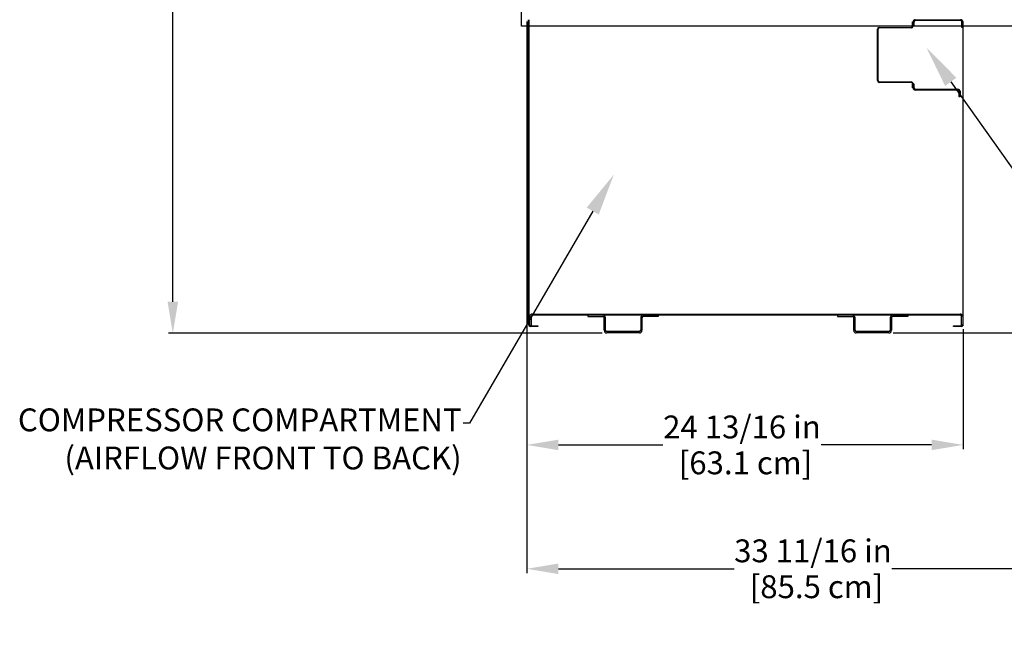
# Model space of a CAD drawing. Units: inches. Extents: x 8 to 103, y 17 to 170.
# Drawn here: x 11 to 67, y 94 to 128 of the extents above; entities that cross this region are included whole.
import ezdxf
from ezdxf import colors
from ezdxf.entities.mleader import LeaderData, LeaderLine
from ezdxf.math import Vec2, Vec3

# ---------------------------------------------------------------- set-up
doc = ezdxf.new("R2010")
doc.units = ezdxf.units.IN
doc.header["$LTSCALE"] = 6
doc.header["$MEASUREMENT"] = 0
doc.layers.add('DIMS-END', color=7, linetype='Continuous')
doc.layers.add('END VIEW', color=7, linetype='Continuous')
doc.styles.get("Standard").update_dxf_attribs({"font": 'arial.ttf'})
doc.dimstyles.get("Standard").update_dxf_attribs({"dimtxt": 1.3, "dimasz": 1.8, "dimexe": 0.25, "dimexo": 0.25, "dimgap": 0.09, "dimtad": 0, "dimtih": 1, "dimtoh": 1, "dimdec": 4, "dimzin": 0, "dimdsep": 46, "dimlunit": 5, "dimtxsty": 'Standard', "dimcen": 1, "dimadec": 0, "dimazin": 0, "dimtfac": 1, "dimtdec": 4, "dimtofl": 0, "dimtmove": 0, "dimatfit": 3, "dimfxl": 1, "dimfrac": 2, "dimtolj": 1, "dimtzin": 0, "dimarcsym": 0})

# ---------------------------------------------------------------- blocks, each defined once
blk = doc.blocks.new('HSC R290 46 1-2 x 33 11-16 SECTION VIEW_146339_dwg-7332232-46 1_2 x 33 11_16 R290 SECTION VIEW')
at = {"layer": 'END VIEW'}
for p, q in [((-65.991, -17.339), (-65.991, 0.006)), ((-65.961, 0.006), (-65.961, -17.339)), ((-43.987, 0.005), (-41.411, 0.005)), ((-46.139, -3.454), (-46.139, -0.537)), ((-46.109, -0.537), (-46.109, -3.454)), ((-46.035, -0.433), (-44.213, -0.433)), ((-44.213, -0.463), (-46.035, -0.463)), ((-44.109, -0.117), (-44.109, -0.359)), ((-41.411, -0.043), (-43.987, -0.043)), ((-46.035, -3.528), (-44.213, -3.528)), ((-44.213, -3.558), (-46.035, -3.558)), ((-44.109, -3.873), (-44.109, -3.632)), ((-43.987, -3.947), (-41.558, -3.947)), ((-41.558, -3.995), (-43.987, -3.995)), ((-65.771, -16.736), (-41.436, -16.736)), ((-41.436, -16.809), (-65.771, -16.809)), ((-61.68, -17.662), (-61.68, -16.956)), ((-61.607, -17.662), (-61.607, -16.956)), ((-59.607, -16.956), (-59.607, -17.662)), ((-59.534, -16.956), (-59.534, -17.662)), ((-47.489, -17.662), (-47.489, -16.956)), ((-47.416, -17.662), (-47.416, -16.956)), ((-45.416, -16.956), (-45.416, -17.662)), ((-45.343, -16.956), (-45.343, -17.662)), ((-59.681, -17.736), (-61.533, -17.736)), ((-59.681, -17.809), (-61.533, -17.809)), ((-45.49, -17.736), (-47.342, -17.736)), ((-45.49, -17.809), (-47.342, -17.809))]:
    blk.add_line(p, q, dxfattribs=at)
at = {"layer": 'END VIEW', "flags": 128}
for points in [[(-32.288, 4.785), (-37.436, -0.362), (-66.379, -0.362), (-66.379, 28.903), (-55.718, 28.903)], [(-44.139, -0.359), (-44.139, -0.12), (-44.109, -0.12)], [(-44.061, -0.117), (-44.061, -0.345), (-44.109, -0.345)], [(-41.259, -17.339), (-41.259, -0.103), (-41.289, -0.103), (-41.289, -17.413), (-41.362, -17.413), (-41.362, -16.883)], [(-41.289, -0.433), (-41.337, -0.433), (-41.337, -0.117)], [(-44.109, -3.87), (-44.139, -3.87), (-44.139, -3.632)], [(-44.109, -3.645), (-44.061, -3.645), (-44.061, -3.873)], [(-41.436, -4.069), (-41.436, -4.385), (-41.484, -4.385), (-41.484, -4.069)], [(-65.845, -16.883), (-65.845, -17.413), (-65.918, -17.413), (-65.918, -16.883)], [(-62.607, -16.809), (-62.607, -16.882), (-61.754, -16.882)], [(-58.607, -16.809), (-58.607, -16.882), (-59.46, -16.882)], [(-48.416, -16.809), (-48.416, -16.882), (-47.563, -16.882)], [(-44.416, -16.809), (-44.416, -16.882), (-45.269, -16.882)], [(-65.887, -17.413), (-65.461, -17.413), (-65.461, -17.443), (-65.887, -17.443)], [(-41.363, -17.443), (-41.818, -17.443), (-41.818, -17.413), (-41.363, -17.413)]]:
    blk.add_lwpolyline(points, dxfattribs=at)
at = {"layer": 'END VIEW'}
for centre, radius, start, end in [((-43.987, -0.117), 0.122, 90, 180), ((-41.411, -0.117), 0.122, 0, 90), ((-46.035, -0.537), 0.104, 90, 180), ((-46.035, -0.537), 0.074, 90, 180), ((-44.213, -0.359), 0.104, 270, 360), ((-44.213, -0.359), 0.074, 270, 360), ((-43.987, -0.117), 0.074, 90, 180), ((-41.411, -0.117), 0.074, 0, 90), ((-46.035, -3.454), 0.104, 180, 270), ((-46.035, -3.454), 0.074, 180, 270), ((-44.213, -3.632), 0.104, 0, 90), ((-44.213, -3.632), 0.074, 0, 90), ((-43.987, -3.873), 0.122, 180, 270), ((-43.987, -3.873), 0.074, 180, 270), ((-41.558, -4.069), 0.122, 0, 90), ((-41.558, -4.069), 0.074, 0, 90), ((-65.771, -16.883), 0.147, 90, 180), ((-41.436, -16.883), 0.147, 0, 90), ((-65.887, -17.339), 0.104, 180, 270), ((-65.887, -17.339), 0.074, 180, 270), ((-65.771, -16.883), 0.074, 90, 180), ((-61.754, -16.956), 0.147, 0, 90), ((-61.754, -16.956), 0.074, 0, 90), ((-59.46, -16.956), 0.147, 90, 180), ((-59.46, -16.956), 0.074, 90, 180), ((-47.563, -16.956), 0.147, 0, 90), ((-47.563, -16.956), 0.074, 0, 90), ((-45.269, -16.956), 0.147, 90, 180), ((-45.269, -16.956), 0.074, 90, 180), ((-41.436, -16.883), 0.074, 0, 90), ((-41.363, -17.339), 0.074, 270, 0), ((-41.363, -17.339), 0.104, 270, 0), ((-61.533, -17.662), 0.147, 180, 270), ((-61.533, -17.662), 0.074, 180, 270), ((-59.681, -17.662), 0.147, 270, 0), ((-59.681, -17.662), 0.074, 270, 0), ((-47.342, -17.662), 0.147, 180, 270), ((-47.342, -17.662), 0.074, 180, 270), ((-45.49, -17.662), 0.147, 270, 0), ((-45.49, -17.662), 0.074, 270, 0)]:
    blk.add_arc(centre, radius, start, end, dxfattribs=at)
blk = doc.blocks.new('*D26')
at = {"layer": 'DIMS-END', "color": 0, "lineweight": -2, "transparency": 16777216}
for p, q in [((39.57, 128.298), (39.57, 103.967)), ((64.396, 110.805), (64.396, 103.967)), ((41.37, 104.217), (47.315, 104.217)), ((62.596, 104.217), (56.305, 104.217))]:
    blk.add_line(p, q, dxfattribs=at)
at = {"layer": 'DIMS-END', "color": 0, "transparency": 16777216}
for points in [[(41.37, 104.517), (41.37, 103.917), (39.57, 104.217)], [(62.596, 104.517), (62.596, 103.917), (64.396, 104.217)]]:
    blk.add_solid(points, dxfattribs=at)
at = {"layer": 'DIMS-END', "color": 0, "transparency": 16777216, "insert": (51.81, 104.217), "char_height": 1.3, "width": 10.49785, "attachment_point": 5, "line_spacing_factor": 0.941778}
blk.add_mtext('\\A1;24 13/16 in\\P [63.1 cm]', dxfattribs=at)
blk = doc.blocks.new('*D27')
at = {"layer": 'DIMS-END', "color": 0, "lineweight": -2, "transparency": 16777216}
for p, q in [((73.227, 133.321), (73.227, 96.921)), ((39.57, 128.297), (39.57, 96.921)), ((41.37, 97.171), (51.365, 97.171)), ((71.427, 97.171), (60.331, 97.171))]:
    blk.add_line(p, q, dxfattribs=at)
at = {"layer": 'DIMS-END', "color": 0, "transparency": 16777216}
for points in [[(41.37, 97.471), (41.37, 96.871), (39.57, 97.171)], [(71.427, 97.471), (71.427, 96.871), (73.227, 97.171)]]:
    blk.add_solid(points, dxfattribs=at)
at = {"layer": 'DIMS-END', "color": 0, "transparency": 16777216, "insert": (55.848, 97.171), "char_height": 1.3, "width": 13.07042, "attachment_point": 5, "line_spacing_factor": 0.941778}
blk.add_mtext('\\A1;33 11/16 in\\P [85.5 cm]', dxfattribs=at)
blk = doc.blocks.new('*D28')
at = {"layer": 'DIMS-END', "color": 0, "linetype": 'Continuous', "lineweight": -2, "transparency": 16777216}
for p, q in [((68.232, 128.327), (79.402, 128.327)), ((79.152, 126.527), (79.152, 121.628)), ((79.152, 112.386), (79.152, 117.593)), ((60.415, 110.586), (79.402, 110.586))]:
    blk.add_line(p, q, dxfattribs=at)
at = {"layer": 'DIMS-END', "color": 0, "linetype": 'Continuous', "transparency": 16777216}
for points in [[(78.852, 126.527), (79.452, 126.527), (79.152, 128.327)], [(78.852, 112.386), (79.452, 112.386), (79.152, 110.586)]]:
    blk.add_solid(points, dxfattribs=at)
at = {"layer": 'DIMS-END', "color": 0, "linetype": 'Continuous', "transparency": 16777216, "insert": (79.152, 119.611), "char_height": 1.3, "attachment_point": 5}
blk.add_mtext('\\A1;17 3/4 in\\P [45.1 cm]', dxfattribs=at)
blk = doc.blocks.new('*D29')
at = {"layer": 'DIMS-END', "color": 0, "linetype": 'Continuous', "lineweight": -2, "transparency": 16777216}
for p, q in [((73.332, 137.462), (88.601, 137.462)), ((88.351, 135.662), (88.351, 126.549)), ((88.351, 112.386), (88.351, 122.514)), ((60.415, 110.586), (88.601, 110.586))]:
    blk.add_line(p, q, dxfattribs=at)
at = {"layer": 'DIMS-END', "color": 0, "linetype": 'Continuous', "transparency": 16777216}
for points in [[(88.051, 135.662), (88.651, 135.662), (88.351, 137.462)], [(88.051, 112.386), (88.651, 112.386), (88.351, 110.586)]]:
    blk.add_solid(points, dxfattribs=at)
at = {"layer": 'DIMS-END', "color": 0, "linetype": 'Continuous', "transparency": 16777216, "insert": (88.351, 124.531), "char_height": 1.3, "attachment_point": 5}
blk.add_mtext('\\A1;26 7/8 in\\P [68.3 cm]', dxfattribs=at)
blk = doc.blocks.new('*D34')
at = {"layer": 'DIMS-END', "color": 0, "lineweight": -2, "transparency": 16777216}
for p, q in [((39.526, 157.04), (19.187, 157.04)), ((19.437, 155.24), (19.437, 138.801)), ((19.437, 112.363), (19.437, 130.766)), ((43.854, 110.563), (19.187, 110.563))]:
    blk.add_line(p, q, dxfattribs=at)
at = {"layer": 'DIMS-END', "color": 0, "transparency": 16777216}
for points in [[(19.137, 155.24), (19.737, 155.24), (19.437, 157.04)], [(19.137, 112.363), (19.737, 112.363), (19.437, 110.563)]]:
    blk.add_solid(points, dxfattribs=at)
at = {"layer": 'DIMS-END', "color": 0, "transparency": 16777216, "insert": (19.437, 134.784), "char_height": 1.3, "width": 17.10283, "attachment_point": 5, "line_spacing_factor": 0.941778}
blk.add_mtext('\\A1;46 1/2 in\\P [118.1 cm]\\PCASE\\PHEIGHT', dxfattribs=at)

msp = doc.modelspace()

# ---------------------------------------------------------------- block references
at = {"layer": 'END VIEW', "color": 7}
msp.add_blockref('HSC R290 46 1-2 x 33 11-16 SECTION VIEW_146339_dwg-7332232-46 1_2 x 33 11_16 R290 SECTION VIEW', (105.65514, 128.39541), dxfattribs=at)

# ---------------------------------------------------------------- dimensions: what is measured, and where the dimension line sits
at = {"layer": 'DIMS-END'}
dim = msp.add_linear_dim(base=(19.43717, 110.56288), p1=(39.77567, 157.04011), p2=(44.10439, 110.56288), angle=90, text='<>\\PCASE\\PHEIGHT', dimstyle='Standard', override={"dimpost": ' in\\X'}, dxfattribs=at)
dim.commit()
dim.dimension.update_dxf_attribs({"geometry": '*D34', "text_midpoint": (19.43717, 134.78369), "dimtype": 160})
at = {"layer": 'DIMS-END', "linetype": 'Continuous'}
for base, p2, picture, middle in [((88.35073, 137.46199, -0.00003), (73.08212, 137.46199), '*D29', (88.35073, 124.53108, -0.00003)), ((79.15219, 128.32749, -0.00003), (67.98205, 128.32749), '*D28', (79.15219, 119.61054, -0.00003))]:
    dim = msp.add_linear_dim(base=base, p1=(60.16519, 110.58625), p2=p2, angle=90, dimstyle='Standard', override={"dimpost": ' in\\X'}, dxfattribs=at)
    dim.commit()
    dim.dimension.update_dxf_attribs({"geometry": picture, "text_midpoint": middle, "dimtype": 160})
at = {"layer": 'DIMS-END'}
for base, p1, p2, picture, middle in [((73.22688, 97.17102), (39.57016, 128.54659), (73.22688, 133.57091), '*D27', (55.84795, 97.17102)), ((64.396025, 104.216568), (39.570171, 128.548013), (64.396025, 111.054595), '*D26', (51.80995, 104.216568))]:
    dim = msp.add_linear_dim(base=base, p1=p1, p2=p2, dimstyle='Standard', override={"dimpost": ' in\\X'}, dxfattribs=at)
    dim.commit()
    dim.dimension.update_dxf_attribs({"geometry": picture, "text_midpoint": middle, "dimtype": 160})

# ---------------------------------------------------------------- leaders
ml = msp.add_multileader_mtext('Standard', dxfattribs=at)
ml.set_content('{\\fArial|b1|i0|c0|p34;ELECTRICAL RACEWAY}', color=256)
ml.set_leader_properties()
ml.build(insert=Vec2(0, 0))
ml.multileader.update_dxf_attribs({"dogleg_length": 0.36, "arrow_head_size": 2.4})
ctx = ml.context
ctx.base_point, ctx.char_height, ctx.arrow_head_size, ctx.landing_gap_size, ctx.plane_origin, ctx.plane_x_axis = Vec3(77.57567, 105.82027, -0.001), 1.3, 2.4, 0.09, Vec3(73.28928, 101.21775, -0.001), Vec3(1, 0, 0)
ctx.text_align_type = 2
notes = []
notes.append((ctx, [(0, (1, 1, 0), (77.21567, 105.82027, -0.001), (1, 0, 0), 0.36, [(0, [(62.29542, 126.82415, -0.001)], 0, [])])]))
ctx.mtext.insert, ctx.mtext.text_direction, ctx.mtext.alignment, ctx.mtext.flow_direction = Vec3(98.92413, 106.48136, -0.001), Vec3(1, 0, 0), 3, 5
ml = msp.add_multileader_mtext('Standard', dxfattribs=at)
ml.set_content('{\\fArial|b1|i0|c0|p34;COMPRESSOR COMPARTMENT\\P(AIRFLOW FRONT TO BACK)}', color=256)
ml.set_leader_properties()
ml.build(insert=Vec2(0, 0))
ml.multileader.update_dxf_attribs({"dogleg_length": 0.36, "arrow_head_size": 2.4})
ctx = ml.context
ctx.base_point, ctx.char_height, ctx.arrow_head_size, ctx.landing_gap_size, ctx.plane_origin, ctx.plane_x_axis = Vec3(7.95055, 105.44922, 0.00002), 1.3, 2.4, 0.09, Vec3(3.55096, 99.63198, 0.00002), Vec3(1, 0, 0)
ctx.text_align_type = 2
notes.append((ctx, [(1, (1, 1, 0), (36.31551, 105.44922, 0.00002), (-1, 0, 0), 0.36, [(0, [(44.52449, 119.59306, 0.00002)], 0, [])])]))
ctx.mtext.insert, ctx.mtext.text_direction, ctx.mtext.alignment, ctx.mtext.flow_direction = Vec3(35.86551, 106.29032, 0.00002), Vec3(1, 0, 0), 3, 5
for ctx, leaders in notes:
    for number, flags, end, landing, length, lines in leaders:
        leader = LeaderData()
        leader.index, (leader.has_last_leader_line, leader.has_dogleg_vector, leader.attachment_direction) = number, flags
        leader.last_leader_point, leader.dogleg_vector, leader.dogleg_length = Vec3(end), Vec3(landing), length
        for number, points, colour, breaks in lines:
            line = LeaderLine()
            line.index, line.vertices, line.color, line.breaks = number, Vec3.list(points), colors.encode_raw_color(colour), breaks
            leader.lines.append(line)
        ctx.leaders.append(leader)

doc.saveas('drawing.dxf')
